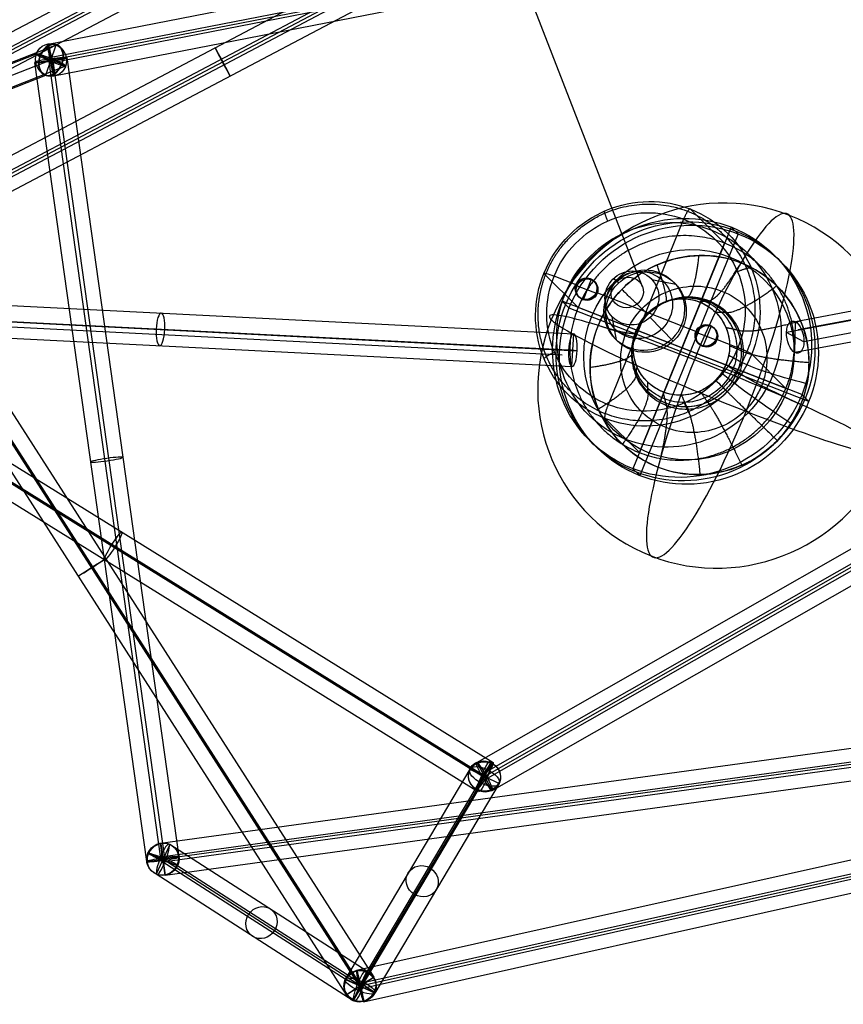
# Model space of a CAD drawing. Units: inches. Extents: x 7.5 to 54.4, y 17 to 59.3.
# Drawn here: x 32.4 to 38.7, y 17 to 24.5 of the extents above; entities that cross this region are included whole.
import ezdxf

# ---------------------------------------------------------------- set-up
doc = ezdxf.new("R2010")
doc.units = ezdxf.units.IN
doc.header["$LTSCALE"] = 0.03937
doc.header["$MEASUREMENT"] = 0
for name, color, linetype, true_color in [('black', 18, 'Continuous', 0x000000), ('Default', 18, 'Continuous', 0x000000), ('lightbulb globle', 7, 'Continuous', 0xffffff), ('wire', 5, 'Continuous', 0x0000ff)]:
    doc.layers.add(name, color=color, linetype=linetype, true_color=true_color)

msp = doc.modelspace()

# ---------------------------------------------------------------- linework, layer by layer
at = {"layer": 'black'}
for p, q in [((39.5679, 28.2143, 4.3213), (30.8012, 23.6008, 5.3949)), ((39.5679, 28.2143, 4.3213), (30.8012, 23.6008, 5.3949)), ((39.6268, 28.0796, 4.2231), (30.8601, 23.4661, 5.2967)), ((39.6268, 28.0796, 4.2231), (30.8601, 23.4661, 5.2967)), ((39.6274, 28.107, 4.3451), (30.8606, 23.4934, 5.4187)), ((39.6274, 28.107, 4.3451), (30.8606, 23.4934, 5.4187)), ((39.6279, 28.1343, 4.467), (30.8612, 23.5208, 5.5406)), ((39.6279, 28.1343, 4.467), (30.8612, 23.5208, 5.5406)), ((39.6868, 27.9996, 4.3689), (30.9201, 23.3861, 5.4425)), ((39.6868, 27.9996, 4.3689), (30.9201, 23.3861, 5.4425)), ((37.529, 26.2057, 9.2272), (30.1776, 22.3286, 9.3787)), ((37.529, 26.2057, 9.2272), (30.1776, 22.3286, 9.3787)), ((32.576, 24.2956, 0.0688), (42.5773, 26.2478, 0.6133)), ((32.576, 24.2956, 0.0688), (42.5773, 26.2478, 0.6133)), ((32.5882, 24.1932, 0.2124), (42.5894, 26.1455, 0.7569)), ((32.5882, 24.1932, 0.2124), (42.5894, 26.1455, 0.7569)), ((32.5986, 24.1744, 0.0893), (42.5998, 26.1266, 0.6338)), ((32.5986, 24.1744, 0.0893), (42.5998, 26.1266, 0.6338)), ((37.5775, 26.1193, 9.3736), (30.2262, 22.2422, 9.5251)), ((37.5775, 26.1193, 9.3736), (30.2262, 22.2422, 9.5251)), ((37.5866, 26.0973, 9.2509), (30.2353, 22.2202, 9.4023)), ((37.5866, 26.0973, 9.2509), (30.2353, 22.2202, 9.4023)), ((37.5957, 26.0753, 9.1282), (30.2443, 22.1982, 9.2796)), ((37.5957, 26.0753, 9.1282), (30.2443, 22.1982, 9.2796)), ((32.609, 24.1555, -0.0338), (42.6102, 26.1077, 0.5107)), ((32.609, 24.1555, -0.0338), (42.6102, 26.1077, 0.5107)), ((37.6442, 25.989, 9.2746), (30.2929, 22.1119, 9.426)), ((37.6442, 25.989, 9.2746), (30.2929, 22.1119, 9.426)), ((32.6211, 24.0531, 0.1098), (42.6224, 26.0054, 0.6543)), ((32.6211, 24.0531, 0.1098), (42.6224, 26.0054, 0.6543)), ((30.9001, 23.6088, 5.4463), (32.638, 24.2897, 0.1169)), ((30.9001, 23.6088, 5.4463), (32.638, 24.2897, 0.1169)), ((32.5591, 24.059, 0.0617), (32.638, 24.2897, 0.1169)), ((32.5591, 24.059, 0.0617), (32.638, 24.2897, 0.1169)), ((32.6211, 24.0531, 0.1098), (32.576, 24.2956, 0.0688)), ((32.6211, 24.0531, 0.1098), (32.576, 24.2956, 0.0688)), ((30.7484, 23.5392, 5.3879), (32.4864, 24.2201, 0.0586)), ((30.7484, 23.5392, 5.3879), (32.4864, 24.2201, 0.0586)), ((30.8606, 23.4934, 5.4187), (32.5986, 24.1744, 0.0893)), ((30.8606, 23.4934, 5.4187), (32.5986, 24.1744, 0.0893)), ((32.4758, 24.1561, 0.0743), (32.7213, 24.1926, 0.1043)), ((32.4758, 24.1561, 0.0743), (32.7213, 24.1926, 0.1043)), ((32.4864, 24.2201, 0.0586), (32.7108, 24.1286, 0.1201)), ((32.4864, 24.2201, 0.0586), (32.7108, 24.1286, 0.1201)), ((33.4383, 18.0708, 0.6583), (32.5825, 24.1811, 0.2131)), ((32.5825, 24.1811, 0.2131), (32.6147, 24.1676, -0.0345)), ((33.4383, 18.0708, 0.6583), (32.5825, 24.1811, 0.2131)), ((32.5825, 24.1811, 0.2131), (32.6147, 24.1676, -0.0345)), ((32.609, 24.1555, -0.0338), (32.5882, 24.1932, 0.2124)), ((32.609, 24.1555, -0.0338), (32.5882, 24.1932, 0.2124)), ((33.4705, 18.0573, 0.4108), (32.6147, 24.1676, -0.0345)), ((33.4705, 18.0573, 0.4108), (32.6147, 24.1676, -0.0345)), ((33.5772, 18.0823, 0.5495), (32.7213, 24.1926, 0.1043)), ((33.5772, 18.0823, 0.5495), (32.7213, 24.1926, 0.1043)), ((30.9728, 23.4477, 5.4494), (32.7108, 24.1286, 0.1201)), ((30.9728, 23.4477, 5.4494), (32.7108, 24.1286, 0.1201)), ((33.3317, 18.0457, 0.5196), (32.4758, 24.1561, 0.0743)), ((33.3317, 18.0457, 0.5196), (32.4758, 24.1561, 0.0743)), ((30.8212, 23.3781, 5.3911), (32.5591, 24.059, 0.0617)), ((30.8212, 23.3781, 5.3911), (32.5591, 24.059, 0.0617)), ((30.9658, 23.5607, 5.4241), (35.067, 17.1622, 5.2675)), ((30.9658, 23.5607, 5.4241), (35.067, 17.1622, 5.2675)), ((30.8574, 23.4883, 5.5435), (34.9585, 17.0898, 5.3869)), ((30.8574, 23.4883, 5.5435), (34.9585, 17.0898, 5.3869)), ((30.8606, 23.4934, 5.4187), (34.9618, 17.0949, 5.2621)), ((30.8606, 23.4934, 5.4187), (34.9618, 17.0949, 5.2621)), ((30.8639, 23.4986, 5.2938), (34.965, 17.1, 5.1372)), ((30.8639, 23.4986, 5.2938), (34.965, 17.1, 5.1372)), ((30.7554, 23.4261, 5.4132), (34.8566, 17.0276, 5.2566)), ((30.7554, 23.4261, 5.4132), (34.8566, 17.0276, 5.2566)), ((35.8543, 18.8047, 10.156), (43.6137, 23.2301, 11.1459)), ((35.8543, 18.8047, 10.156), (43.6137, 23.2301, 11.1459)), ((35.8892, 18.7109, 10.3017), (43.6487, 23.1363, 11.2916)), ((35.8892, 18.7109, 10.3017), (43.6487, 23.1363, 11.2916)), ((35.9128, 18.6968, 10.1797), (43.6722, 23.1222, 11.1696)), ((35.9128, 18.6968, 10.1797), (43.6722, 23.1222, 11.1696)), ((43.6517, 23.175, 11.0365), (38.2913, 22.1733, 7.8002)), ((43.6725, 23.1139, 11.0722), (38.3121, 22.1122, 7.836)), ((43.6725, 23.1139, 11.0722), (38.3121, 22.1122, 7.836)), ((35.9364, 18.6828, 10.0578), (43.6958, 23.1082, 11.0477)), ((35.9364, 18.6828, 10.0578), (43.6958, 23.1082, 11.0477)), ((37.7491, 22.7738, 7.8978), (37.4873, 23.0344, 9.7262)), ((43.5826, 23.0923, 11.1766), (38.2221, 22.0906, 7.9403)), ((35.9713, 18.5889, 10.2035), (43.7307, 23.0143, 11.1934)), ((35.9713, 18.5889, 10.2035), (43.7307, 23.0143, 11.1934)), ((43.716, 23.0212, 10.9775), (38.3556, 22.0196, 7.7412)), ((37.436, 22.9564, 9.8319), (36.86, 21.5389, 9.9515)), ((37.799, 22.8968, 7.8874), (37.0485, 21.0495, 8.0432)), ((37.799, 22.8968, 7.8874), (37.0485, 21.0495, 8.0432)), ((37.8517, 22.8444, 7.5199), (37.799, 22.8968, 7.8874)), ((37.8517, 22.8444, 7.5199), (37.799, 22.8968, 7.8874)), ((43.6469, 22.9385, 11.1176), (38.2865, 21.9369, 7.8813)), ((37.8517, 22.8444, 7.5199), (37.1011, 20.9972, 7.6756)), ((37.8517, 22.8444, 7.5199), (37.1011, 20.9972, 7.6756)), ((37.0985, 21.1725, 8.0328), (37.7491, 22.7738, 7.8978)), ((36.6295, 22.2826, 7.8075), (36.3678, 22.5431, 9.6359)), ((36.6136, 22.4558, 9.7855), (36.4454, 22.5214, 9.7521)), ((36.6136, 22.4558, 9.7855), (36.6216, 22.4479, 9.7298)), ((36.6216, 22.4479, 9.7298), (36.7741, 22.3885, 9.7601)), ((36.7291, 22.4951, 9.7385), (36.6666, 22.3413, 9.7514)), ((36.7211, 22.503, 9.7942), (36.7291, 22.4951, 9.7385)), ((36.9011, 22.5044, 10.6054), (36.9404, 22.4708, 9.8302)), ((37.1923, 22.4969, 10.6482), (37.3757, 22.4596, 9.8941)), ((30.2889, 22.3995, 9.3543), (36.5956, 22.0797, 7.6001)), ((36.7662, 22.3964, 9.8159), (36.7741, 22.3885, 9.7601)), ((37.5298, 22.0989, 9.9676), (36.7662, 22.3964, 9.8159)), ((30.3017, 22.326, 9.3968), (35.9792, 18.8026, 10.1742)), ((30.3017, 22.326, 9.3968), (35.9792, 18.8026, 10.1742)), ((36.5602, 22.2777, 7.4157), (36.5075, 22.3301, 7.7833)), ((38.34, 21.6163, 8.1473), (36.5075, 22.3301, 7.7833)), ((36.5602, 22.2777, 7.4157), (36.5075, 22.3301, 7.7833)), ((38.34, 21.6163, 8.1473), (36.5075, 22.3301, 7.7833)), ((38.218, 21.6638, 8.1231), (36.6295, 22.2826, 7.8075)), ((36.6586, 22.3492, 9.8072), (36.6666, 22.3413, 9.7514)), ((30.1757, 22.2414, 9.3661), (36.5066, 21.9193, 7.7018)), ((30.1757, 22.2414, 9.3661), (36.5066, 21.9193, 7.7018)), ((30.226, 22.2326, 9.5264), (35.9035, 18.7092, 10.3038)), ((30.226, 22.2326, 9.5264), (35.9035, 18.7092, 10.3038)), ((30.2353, 22.2202, 9.4023), (35.9128, 18.6968, 10.1797)), ((30.2353, 22.2202, 9.4023), (35.9128, 18.6968, 10.1797)), ((30.2446, 22.2078, 9.2783), (35.9221, 18.6845, 10.0557)), ((30.2446, 22.2078, 9.2783), (35.9221, 18.6845, 10.0557)), ((30.2488, 22.2781, 9.2323), (36.5555, 21.9583, 7.478)), ((30.3154, 22.2713, 9.4731), (36.6221, 21.9515, 7.7189)), ((38.3926, 21.5639, 7.7798), (36.5602, 22.2777, 7.4157)), ((38.3926, 21.5639, 7.7798), (36.5602, 22.2777, 7.4157)), ((36.8878, 22.213, 10.6451), (36.9205, 22.0351, 9.8894)), ((30.2753, 22.1499, 9.3511), (36.582, 21.8301, 7.5968)), ((37.179, 22.2055, 10.6878), (37.3558, 22.0239, 9.9533)), ((37.6453, 22.1382, 9.9205), (37.5829, 21.9844, 9.9335)), ((37.6374, 22.1461, 9.9762), (37.6453, 22.1382, 9.9205)), ((38.2865, 21.9369, 7.8813), (38.2913, 22.1733, 7.8002)), ((30.1689, 22.1145, 9.4079), (35.8464, 18.5911, 10.1853)), ((30.1689, 22.1145, 9.4079), (35.8464, 18.5911, 10.1853)), ((36.582, 21.8301, 7.5968), (36.5956, 22.0797, 7.6001)), ((37.5298, 22.0989, 9.9676), (37.5378, 22.091, 9.9118)), ((37.5378, 22.091, 9.9118), (37.6904, 22.0316, 9.9421)), ((38.3556, 22.0196, 7.7412), (38.2221, 22.0906, 7.9403)), ((37.5749, 21.9923, 9.9892), (37.5829, 21.9844, 9.9335)), ((37.6824, 22.0395, 9.9979), (37.6904, 22.0316, 9.9421)), ((37.851, 21.9738, 10.0314), (37.6824, 22.0395, 9.9979)), ((36.6221, 21.9515, 7.7189), (36.5555, 21.9583, 7.478)), ((37.0313, 21.9599, 9.916), (37.0178, 21.9733, 10.0103)), ((38.218, 21.6638, 8.1231), (37.9563, 21.9243, 9.9515)), ((38.3926, 21.5639, 7.7798), (38.34, 21.6163, 8.1473)), ((38.3926, 21.5639, 7.7798), (38.34, 21.6163, 8.1473)), ((37.0985, 21.1725, 8.0328), (36.8367, 21.433, 9.8612)), ((37.1011, 20.9972, 7.6756), (37.0485, 21.0495, 8.0432)), ((37.1011, 20.9972, 7.6756), (37.0485, 21.0495, 8.0432)), ((33.437, 18.1862, 0.5146), (45.3189, 19.8232, 0.1413)), ((33.437, 18.1862, 0.5146), (45.3189, 19.8232, 0.1413)), ((33.4533, 18.0438, 0.4112), (45.3353, 19.6808, 0.0379)), ((33.4533, 18.0438, 0.4112), (45.3353, 19.6808, 0.0379)), ((45.3364, 19.701, 0.1612), (33.4544, 18.064, 0.5345)), ((45.3364, 19.701, 0.1612), (33.4544, 18.064, 0.5345)), ((33.4555, 18.0843, 0.6579), (45.3374, 19.7213, 0.2845)), ((33.4555, 18.0843, 0.6579), (45.3374, 19.7213, 0.2845)), ((33.4719, 17.9419, 0.5544), (45.3538, 19.5788, 0.1811)), ((33.4719, 17.9419, 0.5544), (45.3538, 19.5788, 0.1811)), ((34.9356, 17.2154, 5.2412), (45.2826, 19.5239, 5.6148)), ((34.9356, 17.2154, 5.2412), (45.2826, 19.5239, 5.6148)), ((34.953, 17.1144, 5.3852), (45.2999, 19.4229, 5.7588)), ((34.953, 17.1144, 5.3852), (45.2999, 19.4229, 5.7588)), ((34.9618, 17.0949, 5.2621), (45.3087, 19.4035, 5.6357)), ((34.9618, 17.0949, 5.2621), (45.3087, 19.4035, 5.6357)), ((34.9706, 17.0754, 5.1389), (45.3175, 19.384, 5.5125)), ((34.9706, 17.0754, 5.1389), (45.3175, 19.384, 5.5125)), ((34.9879, 16.9745, 5.283), (45.3348, 19.283, 5.6566)), ((34.9879, 16.9745, 5.283), (45.3348, 19.283, 5.6566)), ((35.8005, 18.7515, 10.1836), (34.8494, 17.1496, 5.266)), ((35.8005, 18.7515, 10.1836), (34.8494, 17.1496, 5.266)), ((35.9628, 18.8026, 10.1356), (35.0117, 17.2007, 5.218)), ((35.9628, 18.8026, 10.1356), (35.0117, 17.2007, 5.218)), ((35.8005, 18.7515, 10.1836), (36.0251, 18.6421, 10.1758)), ((35.8005, 18.7515, 10.1836), (36.0251, 18.6421, 10.1758)), ((35.8464, 18.5911, 10.1853), (35.9792, 18.8026, 10.1742)), ((35.8464, 18.5911, 10.1853), (35.9792, 18.8026, 10.1742)), ((35.8543, 18.8047, 10.156), (35.9713, 18.5889, 10.2035)), ((35.8543, 18.8047, 10.156), (35.9713, 18.5889, 10.2035)), ((35.8629, 18.5911, 10.2238), (35.9628, 18.8026, 10.1356)), ((35.8629, 18.5911, 10.2238), (35.9628, 18.8026, 10.1356)), ((35.9128, 18.6968, 10.1797), (34.9618, 17.0949, 5.2621)), ((35.9128, 18.6968, 10.1797), (34.9618, 17.0949, 5.2621)), ((35.8892, 18.7109, 10.3017), (35.9364, 18.6828, 10.0578)), ((35.8892, 18.7109, 10.3017), (35.9364, 18.6828, 10.0578)), ((35.9221, 18.6845, 10.0557), (35.9035, 18.7092, 10.3038)), ((35.9221, 18.6845, 10.0557), (35.9035, 18.7092, 10.3038)), ((36.0251, 18.6421, 10.1758), (35.0741, 17.0402, 5.2582)), ((36.0251, 18.6421, 10.1758), (35.0741, 17.0402, 5.2582)), ((35.8629, 18.5911, 10.2238), (34.9118, 16.9892, 5.3062)), ((35.8629, 18.5911, 10.2238), (34.9118, 16.9892, 5.3062)), ((33.507, 18.1773, 0.541), (33.4019, 17.9508, 0.5281)), ((33.507, 18.1773, 0.541), (33.4019, 17.9508, 0.5281)), ((33.4719, 17.9419, 0.5544), (33.437, 18.1862, 0.5146)), ((33.4719, 17.9419, 0.5544), (33.437, 18.1862, 0.5146)), ((35.0143, 17.2081, 5.2685), (33.507, 18.1773, 0.541)), ((35.0143, 17.2081, 5.2685), (33.507, 18.1773, 0.541)), ((33.3317, 18.0457, 0.5196), (33.5772, 18.0823, 0.5495)), ((33.3317, 18.0457, 0.5196), (33.5772, 18.0823, 0.5495)), ((34.8546, 17.1421, 5.3059), (33.3473, 18.1112, 0.5784)), ((33.3473, 18.1112, 0.5784), (33.5615, 18.0168, 0.4907)), ((34.8546, 17.1421, 5.3059), (33.3473, 18.1112, 0.5784)), ((33.3473, 18.1112, 0.5784), (33.5615, 18.0168, 0.4907)), ((33.4383, 18.0708, 0.6583), (33.4705, 18.0573, 0.4108)), ((33.4383, 18.0708, 0.6583), (33.4705, 18.0573, 0.4108)), ((33.4533, 18.0438, 0.4112), (33.4555, 18.0843, 0.6579)), ((33.4533, 18.0438, 0.4112), (33.4555, 18.0843, 0.6579)), ((34.9618, 17.0949, 5.2621), (33.4544, 18.064, 0.5345)), ((34.9618, 17.0949, 5.2621), (33.4544, 18.064, 0.5345)), ((35.0689, 17.0477, 5.2182), (33.5615, 18.0168, 0.4907)), ((35.0689, 17.0477, 5.2182), (33.5615, 18.0168, 0.4907)), ((34.9092, 16.9817, 5.2556), (33.4019, 17.9508, 0.5281)), ((34.9092, 16.9817, 5.2556), (33.4019, 17.9508, 0.5281)), ((35.0143, 17.2081, 5.2685), (34.9092, 16.9817, 5.2556)), ((35.0143, 17.2081, 5.2685), (34.9092, 16.9817, 5.2556)), ((34.9118, 16.9892, 5.3062), (35.0117, 17.2007, 5.218)), ((34.9118, 16.9892, 5.3062), (35.0117, 17.2007, 5.218)), ((34.9879, 16.9745, 5.283), (34.9356, 17.2154, 5.2412)), ((34.9879, 16.9745, 5.283), (34.9356, 17.2154, 5.2412)), ((34.8494, 17.1496, 5.266), (35.0741, 17.0402, 5.2582)), ((34.8494, 17.1496, 5.266), (35.0741, 17.0402, 5.2582)), ((34.8546, 17.1421, 5.3059), (35.0689, 17.0477, 5.2182)), ((34.8546, 17.1421, 5.3059), (35.0689, 17.0477, 5.2182)), ((34.8566, 17.0276, 5.2566), (35.067, 17.1622, 5.2675)), ((34.8566, 17.0276, 5.2566), (35.067, 17.1622, 5.2675)), ((34.9706, 17.0754, 5.1389), (34.953, 17.1144, 5.3852)), ((34.9706, 17.0754, 5.1389), (34.953, 17.1144, 5.3852)), ((34.965, 17.1, 5.1372), (34.9585, 17.0898, 5.3869)), ((34.965, 17.1, 5.1372), (34.9585, 17.0898, 5.3869))]:
    msp.add_line(p, q, dxfattribs=at)
at = {"layer": 'black', "extrusion": (-0.307776, -0.120585, 0.943787)}
msp.add_circle((-10.6166, 36.9984, -12.8639), 0.125, dxfattribs=at)
msp.add_circle((-10.6166, 36.9984, -12.8639), 0.125, dxfattribs=at)
at = {"layer": 'black', "extrusion": (0.980078, 0.19131, 0.053356)}
msp.add_circle((17.4812, -1.865, 36.5787), 0.125, dxfattribs=at)
msp.add_circle((17.4812, -1.865, 36.5787), 0.125, dxfattribs=at)
at = {"layer": 'black', "extrusion": (0.884375, 0.466422, -0.018218)}
msp.add_circle((5.5495, 10.0768, 41.0882), 0.125, dxfattribs=at)
msp.add_circle((5.5495, 10.0768, 41.0882), 0.125, dxfattribs=at)
at = {"layer": 'black', "extrusion": (-0.138346, 0.987765, -0.071972)}
for centre in [(-35.6366, 1.4867, 19.3623), (-35.6366, 1.4867, 19.3623), (-35.6366, 1.4867, 16.2693), (-35.6366, 1.4867, 16.2693), (-35.6366, 1.4867, 13.1762), (-35.6366, 1.4867, 13.1762)]:
    msp.add_circle(centre, 0.125, dxfattribs=at)
at = {"layer": 'black', "extrusion": (0.37527, 0.923638, -0.077885)}
msp.add_circle((-21.1015, 2.7891, 34.5547), 0.1252, dxfattribs=at)
at = {"layer": 'black', "extrusion": (-0.140323, 0.139667, 0.980205)}
for centre, radius in [((-41.9743, 12.3823, 7.4905), 0.8669), ((-41.9743, 12.3823, 5.6252), 1), ((-41.9743, 12.3823, 5.6252), 1), ((-41.9743, 12.3823, 5.4377), 1), ((-41.9743, 12.3823, 5.4377), 1), ((-41.9743, 12.3823, 6.3404), 0.8669), ((-41.9743, 12.3823, 5.2502), 1), ((-41.9743, 12.3823, 5.2502), 1), ((-41.9743, 12.3823, 5.2502), 1), ((-41.9743, 12.3823, 5.2502), 1), ((-41.9743, 12.3823, 5.2502), 0.8125), ((-41.9743, 12.3823, 5.2502), 0.8125), ((-41.9741, 12.3826, 7.6867), 0.3112), ((-41.9741, 12.3826, 7.5905), 0.3112), ((-41.9741, 12.3826, 7.5905), 0.3112), ((-41.9741, 12.3826, 7.9755), 0.2597), ((-41.7776, 11.9226, 7.5905), 0.0833), ((-41.7776, 11.9226, 7.5794), 0.0833), ((-41.7776, 11.9226, 7.5336), 0.0833), ((-41.9741, 12.3826, 8.3606), 0.2082), ((-42.171, 12.842, 7.5905), 0.0833), ((-42.171, 12.842, 7.5794), 0.0833), ((-42.171, 12.842, 7.5336), 0.0833), ((-36.4035, 10.8566, -1.6475), 0.1253)]:
    msp.add_circle(centre, radius, dxfattribs=at)
at = {"layer": 'black', "extrusion": (0.962278, -0.048794, -0.267658)}
for centre in [(23.7797, 16.8044, 28.8266), (23.7797, 16.8044, 32.1035)]:
    msp.add_circle(centre, 0.125, dxfattribs=at)
at = {"layer": 'black', "extrusion": (0.845333, 0.157962, 0.510353)}
msp.add_circle((14.6467, -14.5331, 39.8523), 0.125, dxfattribs=at)
at = {"layer": 'black', "extrusion": (0.843987, -0.523766, 0.115562)}
for centre in [(34.8231, 7.7245, 18.3301), (34.8231, 7.7245, 18.3301), (34.8231, 7.7245, 21.6936), (34.8231, 7.7245, 21.6936)]:
    msp.add_circle(centre, 0.125, dxfattribs=at)
at = {"layer": 'black', "extrusion": (-0.539505, 0.841731, 0.020601)}
for centre in [(-38.6594, 5.3531, -0.5635), (-38.6594, 5.3531, -0.5635), (-38.6594, 5.3531, -4.3643), (-38.6594, 5.3531, -4.3643)]:
    msp.add_circle(centre, 0.125, dxfattribs=at)
at = {"layer": 'black', "extrusion": (0.180852, 0.30462, 0.935146)}
for centre in [(-21.3357, -28.5727, 21.7099), (-21.3357, -28.5727, 21.7099), (-21.3357, -28.5727, 19.0805), (-21.3357, -28.5727, 19.0805), (-21.3357, -28.5727, 16.4512), (-21.3357, -28.5727, 16.4512)]:
    msp.add_circle(centre, 0.125, dxfattribs=at)
at = {"layer": 'black', "extrusion": (0.86337, 0.492403, 0.110144)}
msp.add_circle((-1.5507, 5.6615, 41.3336), 0.125, dxfattribs=at)
msp.add_circle((-1.5507, 5.6615, 41.3336), 0.125, dxfattribs=at)
at = {"layer": 'black', "extrusion": (0.916233, -0.356913, 0.18202)}
for centre, radius in [((30.4572, 5.1539, 28.0843), 0.1253), ((28.6193, 0.3739, 26.8895), 0.1257)]:
    msp.add_circle(centre, radius, dxfattribs=at)
at = {"layer": 'black', "extrusion": (0.298144, -0.191684, 0.935076)}
for centre in [(33.2867, -16.9891, 7.0115), (33.2867, -16.9891, 7.0115), (33.2867, -16.9891, 9.5394), (33.2867, -16.9891, 9.5394), (33.2867, -16.9891, 12.0673), (33.2867, -16.9891, 12.0673)]:
    msp.add_circle(centre, 0.125, dxfattribs=at)
at = {"layer": 'black', "extrusion": (0.990163, 0.136416, -0.03111)}
msp.add_circle((13.3291, 1.642, 35.5729), 0.125, dxfattribs=at)
msp.add_circle((13.3291, 1.642, 35.5729), 0.125, dxfattribs=at)
at = {"layer": 'black', "extrusion": (0.975397, 0.217626, 0.035219)}
msp.add_circle((9.0714, 3.9259, 38.0072), 0.125, dxfattribs=at)
msp.add_circle((9.0714, 3.9259, 38.0072), 0.125, dxfattribs=at)
at = {"layer": 'black', "extrusion": (0.673776, -0.214116, 0.707234)}
for start, end in [(353.67516, 173.67516), (173.67516, 353.67516)]:
    msp.add_arc((32.9118, -16.731, 16.8512), 0.1252, start, end, dxfattribs=at)
at = {"layer": 'black', "extrusion": (-0.636552, 0.31788, 0.702676)}
for start, end in [(186.2844, 6.2844), (6.2844, 186.2844)]:
    msp.add_arc((-36.1916, 12.9675, -13.0034), 0.1252, start, end, dxfattribs=at)
at = {"layer": 'black', "extrusion": (0.37527, 0.923638, -0.077885)}
for centre, radius, start, end in [((-25.3058, 12.3177, 33.7189), 0.1, 349.48024, 79.48024), ((-24.1944, 2.8171, 29.1974), 0.1253, 259.48024, 79.48024), ((-24.1944, 2.8171, 29.1974), 0.1253, 79.48024, 259.48024)]:
    msp.add_arc(centre, radius, start, end, dxfattribs=at)
at = {"layer": 'black', "extrusion": (0.014878, 0.484313, 0.874768)}
for start, end in [(157.93525, 337.93525), (337.93525, 157.93525)]:
    msp.add_arc((-35.3218, -12.3798, 18.4943), 0.1253, start, end, dxfattribs=at)
at = {"layer": 'black', "extrusion": (0.400371, 0.798783, -0.449053)}
for start, end in [(348.24574, 168.24574), (168.24574, 348.24574)]:
    msp.add_arc((-23.7278, 23.8277, 24.7419), 0.1253, start, end, dxfattribs=at)
at = {"layer": 'black', "extrusion": (0.916233, -0.356913, 0.18202)}
for start, end in [(265.45698, 85.45698), (85.45698, 265.45698)]:
    msp.add_arc((28.9752, -3.955, 24.302), 0.1253, start, end, dxfattribs=at)
at = {"layer": 'black', "extrusion": (0.397169, 0.868864, -0.295521)}
for start, end in [(349.0163, 169.0163), (169.0163, 349.0163)]:
    msp.add_arc((-24.6902, 13.917, 27.1838), 0.1257, start, end, dxfattribs=at)
at = {"layer": 'black', "extrusion": (-0.052675, 0.343058, 0.937836)}
for start, end in [(148.36985, 328.36985), (328.36985, 148.36985)]:
    msp.add_arc((-37.1512, -9.0439, 8.9579), 0.1257, start, end, dxfattribs=at)
at = {"layer": 'black'}
msp.add_rational_spline([(36.3847, 22.5425, 9.7105), (36.3014, 22.3406, 9.7274), (36.3044, 21.8714, 9.7947), (36.8034, 21.3858, 9.9353), (37.5075, 21.4026, 10.0337), (38.0029, 21.9121, 10.032), (38.0004, 22.6157, 9.9314), (37.5005, 23.1015, 9.7906), (36.7972, 23.0843, 9.6924), (36.4659, 22.7453, 9.6933), (36.3847, 22.5425, 9.7105)], [0.853553390593, 0.853553390837, 0.85355338839, 0.853553392073, 0.853553388246, 0.853553392255, 0.853553388247, 0.853553392071, 0.853553388391, 0.853553390836, 0.853553390593], degree=3, dxfattribs=at)
at = {"layer": 'black', "extrusion": (-0.916253, 0.356862, -0.182016)}
msp.add_rational_spline([(37.4875, 23.0349, 9.7261), (37.4735, 23.0488, 9.8241), (37.4359, 22.9564, 9.8319)], [1, 0.707106781641, 1], degree=2, dxfattribs=at)
at = {"layer": 'black', "extrusion": (0.140323, -0.139667, -0.980205)}
msp.add_open_spline([(36.4454, 22.5214, 9.7521), (36.3691, 22.3365, 9.7676), (36.3718, 21.9069, 9.8292), (36.8287, 21.4623, 9.9579), (37.4734, 21.4777, 10.048), (37.927, 21.9442, 10.0465), (37.9247, 22.5884, 9.9544), (37.4669, 23.0332, 9.8254), (36.823, 23.0174, 9.7355), (36.5197, 22.707, 9.7363), (36.4454, 22.5214, 9.7521)], degree=3, dxfattribs=at)
at = {"layer": 'black', "extrusion": (-0.913235, -0.400723, -0.073637)}
msp.add_rational_spline([(36.8303, 23.0191, 9.6343), (36.8162, 23.033, 9.7323), (36.8545, 22.9424, 9.7507)], [1, 0.707106779232, 1], degree=2, dxfattribs=at)
at = {"layer": 'black', "extrusion": (-0.140323, 0.139667, 0.980205)}
msp.add_rational_spline([(36.6295, 22.2826, 7.8075), (36.9548, 23.0832, 7.74), (37.7491, 22.7738, 7.8978), (38.5433, 22.4645, 8.0556), (38.218, 21.6638, 8.1231), (37.8927, 20.8631, 8.1906), (37.0985, 21.1725, 8.0328), (36.3042, 21.4819, 7.8751), (36.6295, 22.2826, 7.8075)], [0.999999860338, 0.707106851018, 1, 0.707106781187, 1, 0.707106781187, 1, 0.707106920849, 0.999999720675], degree=2, knots=[-5.497787, -5.497787, -5.497787, -4.12334, -4.12334, -2.748893, -2.748893, -1.374446, -1.374446, 0, 0, 0], dxfattribs=at)
at = {"layer": 'black', "extrusion": (0.382486, -0.9055, 0.183778)}
msp.add_rational_spline([(37.9542, 22.5813, 9.8576), (37.9402, 22.5952, 9.9556), (37.8488, 22.5552, 9.9482)], [1, 0.707106779105, 1], degree=2, dxfattribs=at)
at = {"layer": 'black', "extrusion": (0.38253, -0.905481, 0.183781)}
msp.add_rational_spline([(36.37, 21.8861, 9.7298), (36.3559, 21.9001, 9.8278), (36.4473, 21.9402, 9.8352)], [1, 0.707106779231, 1], degree=2, dxfattribs=at)
at = {"layer": 'black', "extrusion": (-0.37527, -0.923638, 0.077885)}
msp.add_rational_spline([(37.9567, 21.9241, 9.9516), (37.9427, 21.9381, 10.0496), (37.851, 21.9738, 10.0314)], [1, 0.707106781837, 1], degree=2, dxfattribs=at)
at = {"layer": 'black', "extrusion": (0.916212, -0.356964, 0.182024)}
msp.add_rational_spline([(36.8365, 21.4326, 9.8612), (36.8225, 21.4465, 9.9593), (36.86, 21.539, 9.9515)], [1, 0.707106781642, 1], degree=2, dxfattribs=at)
at = {"layer": 'black', "extrusion": (0.913217, 0.400767, 0.073628)}
msp.add_rational_spline([(37.4939, 21.4483, 9.9531), (37.4798, 21.4623, 10.0511), (37.4416, 21.5529, 10.0327)], [1, 0.707106779103, 1], degree=2, dxfattribs=at)
at = {"layer": 'Default', "extrusion": (-0.140323, 0.139667, 0.980205)}
for centre, radius in [((-41.9741, 12.3826, 7.5905), 0.3112), ((-41.9741, 12.3826, 8.3606), 0.2082)]:
    msp.add_circle(centre, radius, dxfattribs=at)
at = {"layer": 'lightbulb globle', "extrusion": (-0.140323, 0.139667, 0.980205)}
for centre, radius in [((-41.9756, 12.3818, 4.6782), 0.8456), ((-41.9756, 12.3818, 5.3828), 0.4228), ((-41.9756, 12.3818, 5.6647), 0.3723)]:
    msp.add_circle(centre, radius, dxfattribs=at)
at = {"layer": 'lightbulb globle', "extrusion": (0.37527, 0.923638, -0.077885)}
msp.add_circle((-26.7791, 8.5842, 33.7203), 1.4093, dxfattribs=at)
msp.add_circle((-26.7791, 8.5842, 33.7203), 1.4093, dxfattribs=at)
at = {"layer": 'lightbulb globle', "extrusion": (-0.140323, 0.139667, 0.980205)}
for start, end in [(203.16559, 23.16559), (23.16559, 203.16559)]:
    msp.add_arc((-41.9756, 12.3818, 3.5507), 1.4093, start, end, dxfattribs=at)
at = {"layer": 'lightbulb globle', "extrusion": (0.916233, -0.356913, 0.18202)}
for start, end in [(355.45698, 175.45698), (175.45698, 355.45698)]:
    msp.add_arc((33.8956, 0.8686, 27.8962), 1.4093, start, end, dxfattribs=at)
at = {"layer": 'lightbulb globle', "extrusion": (0.37548, 0.923545, -0.07797)}
msp.add_arc((-24.9324, 10.2789, 33.7254), 1.089, 178.27629, 222.60966, dxfattribs=at)
at = {"layer": 'lightbulb globle', "extrusion": (-0.003923, 0.989912, -0.141626)}
msp.add_arc((-32.1659, 9.0117, 20.478), 6.0672, 160.19673, 163.41339, dxfattribs=at)
at = {"layer": 'lightbulb globle', "extrusion": (0.189318, 0.975518, -0.111911)}
msp.add_arc((-27.2576, 9.0305, 27.6302), 6.0673, 158.77126, 161.98786, dxfattribs=at)
at = {"layer": 'lightbulb globle', "extrusion": (0.375273, 0.923635, -0.077898)}
msp.add_arc((-21.1451, 8.4299, 33.7203), 6.0673, 157.71161, 160.92821, dxfattribs=at)
msp.add_arc((-21.1451, 8.4299, 33.7203), 6.0673, 157.71161, 160.92821, dxfattribs=at)
at = {"layer": 'lightbulb globle', "extrusion": (0.189129, 0.975538, -0.112055)}
msp.add_arc((-34.0489, 11.3021, 27.6224), 1.089, 297.41066, 341.74403, dxfattribs=at)
at = {"layer": 'lightbulb globle', "extrusion": (0.546814, 0.836255, -0.04089)}
msp.add_arc((-14.0669, 7.2934, 38.5147), 6.0673, 157.05211, 160.26871, dxfattribs=at)
at = {"layer": 'lightbulb globle', "extrusion": (0.375096, 0.923695, -0.078046)}
msp.add_arc((-27.8943, 10.828, 33.7137), 1.089, 296.35062, 340.68399, dxfattribs=at)
msp.add_arc((-27.8943, 10.828, 33.7137), 1.089, 296.35062, 340.68399, dxfattribs=at)
at = {"layer": 'lightbulb globle', "extrusion": (0.697336, 0.716741, -0.002313)}
msp.add_arc((-6.28, 5.7856, 41.8289), 6.0672, 156.81287, 160.02953, dxfattribs=at)
at = {"layer": 'lightbulb globle', "extrusion": (0.546656, 0.836351, -0.041041)}
msp.add_arc((-20.7889, 9.77, 38.5097), 1.089, 295.69072, 340.02409, dxfattribs=at)
at = {"layer": 'lightbulb globle', "extrusion": (-0.140323, 0.139667, 0.980205)}
for points, knots in [([(38.332, 21.5404, 7.1909), (38.3112, 21.4893, 7.1952), (38.2597, 21.391, 7.2018), (38.1902, 21.3042, 7.2042), (38.0744, 21.1851, 7.2046), (37.9818, 21.1209, 7.2005), (37.7796, 21.0322, 7.1842), (37.6701, 21.0078, 7.172), (37.4509, 21.0025, 7.1414), (37.3413, 21.0217, 7.123), (37.1384, 21.1007, 7.0826), (37.0453, 21.1605, 7.0608), (36.8897, 21.3118, 7.017), (36.8273, 21.4031, 6.995), (36.7426, 21.6036, 6.9543), (36.7204, 21.7126, 6.9356), (36.7195, 21.9318, 6.9043), (36.7408, 22.0418, 6.8916), (36.8239, 22.2463, 6.8744), (36.8856, 22.3407, 6.8698), (37.04, 22.4993, 6.8693), (37.1326, 22.5636, 6.8734), (37.3348, 22.6523, 6.8897), (37.4443, 22.6767, 6.9019), (37.6635, 22.682, 6.9325), (37.7731, 22.6628, 6.9509), (37.976, 22.5838, 6.9912), (38.0691, 22.524, 7.0131), (38.2247, 22.3727, 7.0569), (38.2871, 22.2814, 7.0789), (38.3718, 22.0809, 7.1195), (38.3941, 21.9719, 7.1383), (38.3946, 21.8075, 7.1618), (38.3843, 21.6977, 7.1759), (38.3527, 21.5916, 7.1865), (38.332, 21.5404, 7.1909)], [-7.068572, -7.068572, -7.068572, -7.068572, -6.847679, -6.626787, -6.626787, -6.185001, -6.185001, -5.743215, -5.743215, -5.301429, -5.301429, -4.859643, -4.859643, -4.417858, -4.417858, -3.976072, -3.976072, -3.534286, -3.534286, -3.0925, -3.0925, -2.650715, -2.650715, -2.208929, -2.208929, -1.767143, -1.767143, -1.325357, -1.325357, -0.883572, -0.883572, -0.441786, -0.441786, -0.220893, 0, 0, 0, 0]), ([(38.0314, 21.6839, 7.4446), (38.0453, 21.7181, 7.4417), (38.0664, 21.789, 7.4346), (38.0733, 21.8624, 7.4251), (38.0729, 21.9723, 7.4094), (38.058, 22.0452, 7.3969), (38.0014, 22.1791, 7.3697), (37.9597, 22.2402, 7.3551), (37.8557, 22.3413, 7.3258), (37.7935, 22.3813, 7.3112), (37.6579, 22.4341, 7.2842), (37.5846, 22.4469, 7.2719), (37.4381, 22.4434, 7.2514), (37.365, 22.4271, 7.2433), (37.2298, 22.3678, 7.2324), (37.1679, 22.3249, 7.2296), (37.0647, 22.2188, 7.23), (37.0235, 22.1558, 7.2331), (36.9679, 22.0191, 7.2446), (36.9537, 21.9455, 7.253), (36.9542, 21.799, 7.274), (36.9691, 21.7262, 7.2865), (37.0257, 21.5922, 7.3137), (37.0674, 21.5311, 7.3284), (37.1714, 21.43, 7.3577), (37.2337, 21.39, 7.3723), (37.3692, 21.3372, 7.3992), (37.4425, 21.3244, 7.4115), (37.589, 21.3279, 7.432), (37.6622, 21.3442, 7.4401), (37.7973, 21.4035, 7.451), (37.8592, 21.4465, 7.4538), (37.9366, 21.526, 7.4535), (37.9831, 21.584, 7.4519), (38.0175, 21.6498, 7.4475), (38.0314, 21.6839, 7.4446)], [0, 0, 0, 0, 0.220893, 0.441786, 0.441786, 0.883572, 0.883572, 1.325357, 1.325357, 1.767143, 1.767143, 2.208929, 2.208929, 2.650715, 2.650715, 3.0925, 3.0925, 3.534286, 3.534286, 3.976072, 3.976072, 4.417858, 4.417858, 4.859643, 4.859643, 5.301429, 5.301429, 5.743215, 5.743215, 6.185001, 6.185001, 6.626787, 6.626787, 6.847679, 7.068572, 7.068572, 7.068572, 7.068572]), ([(37.862, 21.7789, 7.7541), (37.8514, 21.7527, 7.7563), (37.825, 21.7024, 7.7597), (37.7895, 21.6581, 7.7609), (37.7303, 21.5972, 7.7611), (37.6829, 21.5643, 7.759), (37.5795, 21.519, 7.7507), (37.5235, 21.5065, 7.7444), (37.4114, 21.5038, 7.7288), (37.3554, 21.5136, 7.7193), (37.2516, 21.554, 7.6987), (37.204, 21.5846, 7.6875), (37.1245, 21.6619, 7.6651), (37.0925, 21.7087, 7.6539), (37.0492, 21.8112, 7.6331), (37.0379, 21.8669, 7.6235), (37.0374, 21.979, 7.6075), (37.0483, 22.0353, 7.601), (37.0908, 22.1399, 7.5922), (37.1224, 22.1881, 7.5899), (37.2013, 22.2692, 7.5896), (37.2487, 22.3021, 7.5917), (37.3521, 22.3475, 7.6), (37.4081, 22.36, 7.6063), (37.5202, 22.3626, 7.6219), (37.5762, 22.3528, 7.6314), (37.68, 22.3124, 7.652), (37.7276, 22.2818, 7.6631), (37.8072, 22.2045, 7.6856), (37.8391, 22.1578, 7.6968), (37.8824, 22.0553, 7.7176), (37.8938, 21.9995, 7.7272), (37.8941, 21.9154, 7.7392), (37.8888, 21.8593, 7.7464), (37.8726, 21.805, 7.7519), (37.862, 21.7789, 7.7541)], [-4.431214, -4.431214, -4.431214, -4.431214, -4.292738, -4.154263, -4.154263, -3.877312, -3.877312, -3.600361, -3.600361, -3.32341, -3.32341, -3.04646, -3.04646, -2.769509, -2.769509, -2.492558, -2.492558, -2.215607, -2.215607, -1.938656, -1.938656, -1.661705, -1.661705, -1.384754, -1.384754, -1.107803, -1.107803, -0.830853, -0.830853, -0.553902, -0.553902, -0.276951, -0.276951, -0.138475, 0, 0, 0, 0]), ([(37.8457, 21.7898, 7.8046), (37.8561, 21.8153, 7.8025), (37.8719, 21.8684, 7.7972), (37.877, 21.9233, 7.7901), (37.8767, 22.0055, 7.7783), (37.8656, 22.06, 7.769), (37.8233, 22.1602, 7.7486), (37.7921, 22.2059, 7.7376), (37.7143, 22.2815, 7.7157), (37.6677, 22.3114, 7.7048), (37.5663, 22.351, 7.6847), (37.5115, 22.3605, 7.6754), (37.4019, 22.3579, 7.6601), (37.3471, 22.3457, 7.654), (37.246, 22.3013, 7.6459), (37.1997, 22.2692, 7.6438), (37.1225, 22.1899, 7.6441), (37.0917, 22.1427, 7.6464), (37.0501, 22.0404, 7.655), (37.0395, 21.9854, 7.6613), (37.0399, 21.8758, 7.677), (37.051, 21.8213, 7.6864), (37.0934, 21.7211, 7.7067), (37.1246, 21.6754, 7.7177), (37.2024, 21.5998, 7.7396), (37.2489, 21.5699, 7.7505), (37.3504, 21.5304, 7.7707), (37.4052, 21.5208, 7.7799), (37.5148, 21.5234, 7.7952), (37.5695, 21.5356, 7.8013), (37.6706, 21.58, 7.8094), (37.7169, 21.6121, 7.8115), (37.7748, 21.6716, 7.8113), (37.8096, 21.715, 7.8101), (37.8353, 21.7642, 7.8068), (37.8457, 21.7898, 7.8046)], [0, 0, 0, 0, 0.220893, 0.441786, 0.441786, 0.883572, 0.883572, 1.325357, 1.325357, 1.767143, 1.767143, 2.208929, 2.208929, 2.650715, 2.650715, 3.0925, 3.0925, 3.534286, 3.534286, 3.976072, 3.976072, 4.417858, 4.417858, 4.859643, 4.859643, 5.301429, 5.301429, 5.743215, 5.743215, 6.185001, 6.185001, 6.626787, 6.626787, 6.847679, 7.068572, 7.068572, 7.068572, 7.068572]), ([(37.8131, 21.8122, 7.9137), (37.823, 21.8367, 7.9117), (37.8381, 21.8875, 7.9066), (37.8431, 21.9401, 7.8998), (37.8428, 22.0187, 7.8886), (37.8321, 22.0709, 7.8796), (37.7916, 22.1669, 7.8601), (37.7617, 22.2106, 7.8496), (37.6872, 22.283, 7.8286), (37.6427, 22.3116, 7.8182), (37.5456, 22.3494, 7.7989), (37.4931, 22.3586, 7.7901), (37.3882, 22.3561, 7.7754), (37.3358, 22.3444, 7.7696), (37.239, 22.302, 7.7618), (37.1947, 22.2712, 7.7598), (37.1208, 22.1952, 7.7601), (37.0913, 22.1501, 7.7623), (37.0515, 22.0522, 7.7705), (37.0413, 21.9995, 7.7766), (37.0417, 21.8946, 7.7916), (37.0523, 21.8425, 7.8005), (37.0929, 21.7465, 7.82), (37.1227, 21.7028, 7.8305), (37.1972, 21.6304, 7.8515), (37.2418, 21.6017, 7.8619), (37.3389, 21.5639, 7.8812), (37.3914, 21.5548, 7.89), (37.4963, 21.5573, 7.9047), (37.5487, 21.5689, 7.9105), (37.6454, 21.6114, 7.9183), (37.6898, 21.6422, 7.9203), (37.7452, 21.6992, 7.9201), (37.7785, 21.7407, 7.919), (37.8031, 21.7878, 7.9158), (37.8131, 21.8122, 7.9137)], [0, 0, 0, 0, 0.138475, 0.276951, 0.276951, 0.553902, 0.553902, 0.830853, 0.830853, 1.107803, 1.107803, 1.384754, 1.384754, 1.661705, 1.661705, 1.938656, 1.938656, 2.215607, 2.215607, 2.492558, 2.492558, 2.769509, 2.769509, 3.04646, 3.04646, 3.32341, 3.32341, 3.600361, 3.600361, 3.877312, 3.877312, 4.154263, 4.154263, 4.292738, 4.431214, 4.431214, 4.431214, 4.431214]), ([(37.7599, 21.8471, 8.0717), (37.7691, 21.8696, 8.0698), (37.783, 21.9164, 8.0652), (37.7875, 21.9647, 8.0589), (37.7873, 22.0371, 8.0486), (37.7775, 22.0851, 8.0403), (37.7402, 22.1734, 8.0224), (37.7127, 22.2136, 8.0127), (37.6442, 22.2802, 7.9934), (37.6032, 22.3066, 7.9838), (37.5138, 22.3414, 7.9661), (37.4656, 22.3498, 7.958), (37.369, 22.3475, 7.9445), (37.3208, 22.3367, 7.9391), (37.2318, 22.2977, 7.9319), (37.191, 22.2694, 7.9301), (37.123, 22.1995, 7.9303), (37.0959, 22.158, 7.9324), (37.0593, 22.0679, 7.94), (37.0499, 22.0195, 7.9455), (37.0503, 21.923, 7.9593), (37.0601, 21.8749, 7.9676), (37.0974, 21.7867, 7.9855), (37.1248, 21.7464, 7.9952), (37.1934, 21.6798, 8.0145), (37.2344, 21.6535, 8.0241), (37.3237, 21.6187, 8.0418), (37.372, 21.6103, 8.0499), (37.4685, 21.6126, 8.0634), (37.5167, 21.6233, 8.0688), (37.6057, 21.6624, 8.076), (37.6465, 21.6907, 8.0778), (37.6975, 21.7431, 8.0776), (37.7281, 21.7813, 8.0765), (37.7508, 21.8246, 8.0736), (37.7599, 21.8471, 8.0717)], [0, 0, 0, 0, 0.138475, 0.276951, 0.276951, 0.553902, 0.553902, 0.830853, 0.830853, 1.107803, 1.107803, 1.384754, 1.384754, 1.661705, 1.661705, 1.938656, 1.938656, 2.215607, 2.215607, 2.492558, 2.492558, 2.769509, 2.769509, 3.04646, 3.04646, 3.32341, 3.32341, 3.600361, 3.600361, 3.877312, 3.877312, 4.154263, 4.154263, 4.292738, 4.431214, 4.431214, 4.431214, 4.431214])]:
    msp.add_open_spline(points, degree=3, knots=knots, dxfattribs=at)
at = {"layer": 'lightbulb globle', "extrusion": (0.99008, 0.023937, 0.138454)}
msp.add_rational_spline([(37.4567, 22.3592, 7.6678), (37.518, 22.3652, 7.2284), (37.5539, 22.6794, 6.9172)], [1, 0.926090113162, 1], degree=2, dxfattribs=at)
at = {"layer": 'lightbulb globle', "extrusion": (0.913132, 0.400943, 0.073719)}
msp.add_rational_spline([(37.2966, 22.3235, 7.65), (37.3322, 22.3237, 7.2077), (37.2337, 22.608, 6.8815)], [1, 0.926090113162, 1], degree=2, dxfattribs=at)
at = {"layer": 'lightbulb globle', "extrusion": (0.916294, -0.3567, 0.182127)}
msp.add_rational_spline([(37.617, 22.3312, 7.6947), (37.704, 22.3326, 7.2597), (37.8745, 22.6233, 6.9711)], [1, 0.926090113162, 1], degree=2, dxfattribs=at)
at = {"layer": 'lightbulb globle', "extrusion": (0.703006, -0.683039, 0.198092)}
msp.add_rational_spline([(37.7532, 22.2437, 7.7267), (37.862, 22.2311, 7.2968), (38.1469, 22.4484, 7.035)], [1, 0.926090113162, 1], degree=2, dxfattribs=at)
at = {"layer": 'lightbulb globle', "extrusion": (0.697168, 0.716905, -0.002218)}
msp.add_rational_spline([(37.1611, 22.2295, 7.644), (37.175, 22.2147, 7.2007), (36.9628, 22.42, 6.8695)], [1, 0.926090113162, 1], degree=2, dxfattribs=at)
at = {"layer": 'lightbulb globle', "extrusion": (-0.990096, -0.023713, -0.138374)}
msp.add_rational_spline([(37.4173, 22.3486, 7.9512), (37.4406, 22.3597, 7.7828), (37.4641, 22.3613, 7.6141)], [1, 0.999606058897, 1], degree=2, dxfattribs=at)
at = {"layer": 'lightbulb globle', "extrusion": (-0.913228, -0.400737, -0.073648)}
msp.add_rational_spline([(37.2763, 22.3172, 7.9355), (37.2864, 22.3254, 7.7657), (37.3004, 22.3248, 7.5959)], [1, 0.999606058897, 1], degree=2, dxfattribs=at)
at = {"layer": 'lightbulb globle', "extrusion": (-0.916231, 0.356911, -0.182033)}
msp.add_rational_spline([(37.5585, 22.324, 7.9749), (37.5949, 22.3328, 7.8088), (37.6281, 22.3326, 7.6417)], [1, 0.999606058897, 1], degree=2, dxfattribs=at)
at = {"layer": 'lightbulb globle', "extrusion": (-0.697332, -0.716745, 0.002286)}
msp.add_rational_spline([(37.157, 22.2344, 7.9302), (37.156, 22.2349, 7.7599), (37.1619, 22.2287, 7.5897)], [1, 0.999606058897, 1], degree=2, dxfattribs=at)
at = {"layer": 'lightbulb globle', "extrusion": (-0.702875, 0.683205, -0.197983)}
msp.add_rational_spline([(37.6784, 22.2469, 8.0031), (37.7261, 22.2485, 7.8395), (37.7674, 22.2432, 7.6744)], [1, 0.999606058897, 1], degree=2, dxfattribs=at)
at = {"layer": 'lightbulb globle', "extrusion": (0.375059, 0.92373, -0.0778)}
msp.add_rational_spline([(37.0709, 22.0916, 7.6507), (37.0703, 22.0546, 7.2086), (36.7824, 22.1441, 6.883)], [1, 0.926090113162, 1], degree=2, dxfattribs=at)
at = {"layer": 'lightbulb globle', "extrusion": (0.382694, -0.905383, 0.183919)}
msp.add_rational_spline([(37.8445, 22.1101, 7.7588), (37.968, 22.076, 7.334), (38.3295, 22.1811, 7.0992)], [1, 0.926090113162, 1], degree=2, dxfattribs=at)
at = {"layer": 'lightbulb globle', "extrusion": (-0.375268, -0.92364, 0.077871)}
msp.add_rational_spline([(37.0776, 22.1129, 7.9362), (37.0692, 22.102, 7.7664), (37.0696, 22.0876, 7.5966)], [1, 0.999606058897, 1], degree=2, dxfattribs=at)
at = {"layer": 'lightbulb globle', "extrusion": (-0.382517, 0.905483, -0.183794)}
msp.add_rational_spline([(37.7588, 22.1293, 8.0314), (37.814, 22.1199, 7.8705), (37.8607, 22.1065, 7.7072)], [1, 0.999606058897, 1], degree=2, dxfattribs=at)
at = {"layer": 'lightbulb globle', "extrusion": (-0.004144, 0.989927, -0.141517)}
msp.add_rational_spline([(37.0397, 21.9306, 7.6692), (37.034, 21.8678, 7.23), (36.7199, 21.8222, 6.9199)], [1, 0.926090113162, 1], degree=2, dxfattribs=at)
at = {"layer": 'lightbulb globle', "extrusion": (0.003919, -0.989917, 0.141598)}
msp.add_rational_spline([(37.0501, 21.9712, 7.9524), (37.0391, 21.9471, 7.7841), (37.0376, 21.923, 7.6155)], [1, 0.999606058897, 1], degree=2, dxfattribs=at)
at = {"layer": 'lightbulb globle', "extrusion": (0.004116, -0.989892, 0.141765)}
msp.add_rational_spline([(37.8769, 21.9507, 7.7862), (38.0057, 21.891, 7.3658), (38.3944, 21.8623, 7.1539)], [1, 0.926090113162, 1], degree=2, dxfattribs=at)
at = {"layer": 'lightbulb globle', "extrusion": (0.38252, -0.905488, 0.183767)}
msp.add_rational_spline([(37.0787, 21.8308, 7.9765), (37.0704, 21.7936, 7.8105), (37.0709, 21.7599, 7.6435)], [1, 0.999606058897, 1], degree=2, dxfattribs=at)
at = {"layer": 'lightbulb globle', "extrusion": (-0.382728, 0.905419, -0.183672)}
msp.add_rational_spline([(37.0722, 21.7712, 7.6965), (37.0717, 21.6828, 7.2617), (36.7849, 21.5034, 6.9747)], [1, 0.926090113162, 1], degree=2, dxfattribs=at)
at = {"layer": 'lightbulb globle', "extrusion": (0.702879, -0.683209, 0.197956)}
msp.add_rational_spline([(37.1591, 21.7131, 8.0048), (37.1583, 21.6649, 7.8414), (37.1642, 21.6233, 7.6763)], [1, 0.999606058897, 1], degree=2, dxfattribs=at)
at = {"layer": 'lightbulb globle', "extrusion": (-0.703041, 0.683074, -0.197846)}
msp.add_rational_spline([(37.1635, 21.6376, 7.7286), (37.1777, 21.5278, 7.299), (36.9675, 21.2361, 7.0389)], [1, 0.926090113162, 1], degree=2, dxfattribs=at)
at = {"layer": 'lightbulb globle', "extrusion": (0.916235, -0.356914, 0.182006)}
msp.add_rational_spline([(37.279, 21.6361, 8.0329), (37.2894, 21.5807, 7.8722), (37.3035, 21.5338, 7.709)], [1, 0.999606058897, 1], degree=2, dxfattribs=at)
at = {"layer": 'lightbulb globle', "extrusion": (0.9901, 0.023709, 0.138347)}
msp.add_rational_spline([(37.4202, 21.6114, 8.0567), (37.4438, 21.5537, 7.8981), (37.4675, 21.5051, 7.7366)], [1, 0.999606058897, 1], degree=2, dxfattribs=at)
at = {"layer": 'lightbulb globle', "extrusion": (0.913233, 0.400732, 0.073622)}
msp.add_rational_spline([(37.5612, 21.6429, 8.0724), (37.5979, 21.5881, 7.9153), (37.6312, 21.5416, 7.7548)], [1, 0.999606058897, 1], degree=2, dxfattribs=at)
at = {"layer": 'lightbulb globle', "extrusion": (-0.697203, -0.716869, 0.002464)}
msp.add_rational_spline([(37.7555, 21.6518, 7.8114), (37.8647, 21.5442, 7.395), (38.1516, 21.2645, 7.2043)], [1, 0.926090113162, 1], degree=2, dxfattribs=at)
at = {"layer": 'lightbulb globle', "extrusion": (-0.916329, 0.356735, -0.18188)}
msp.add_rational_spline([(37.2996, 21.5501, 7.7606), (37.3357, 21.4262, 7.3361), (37.2399, 21.0612, 7.1028)], [1, 0.926090113162, 1], degree=2, dxfattribs=at)
at = {"layer": 'lightbulb globle', "extrusion": (-0.913168, -0.400907, -0.073473)}
msp.add_rational_spline([(37.6201, 21.5578, 7.8054), (37.7075, 21.4351, 7.388), (37.8807, 21.0765, 7.1924)], [1, 0.926090113162, 1], degree=2, dxfattribs=at)
at = {"layer": 'lightbulb globle', "extrusion": (-0.990115, -0.023902, -0.138207)}
msp.add_rational_spline([(37.46, 21.5221, 7.7875), (37.5217, 21.3937, 7.3674), (37.5605, 21.0051, 7.1567)], [1, 0.926090113162, 1], degree=2, dxfattribs=at)
at = {"layer": 'wire'}
msp.add_line((37.1221, 22.4391, 10.1345), (31.6889, 36.4409, 46.602), dxfattribs=at)
at = {"layer": 'wire', "extrusion": (-0.13776, 0.355023, 0.924652)}
msp.add_circle((-42.6004, -3.0708, 12.2233), 0.125, dxfattribs=at)

doc.saveas('drawing.dxf')
